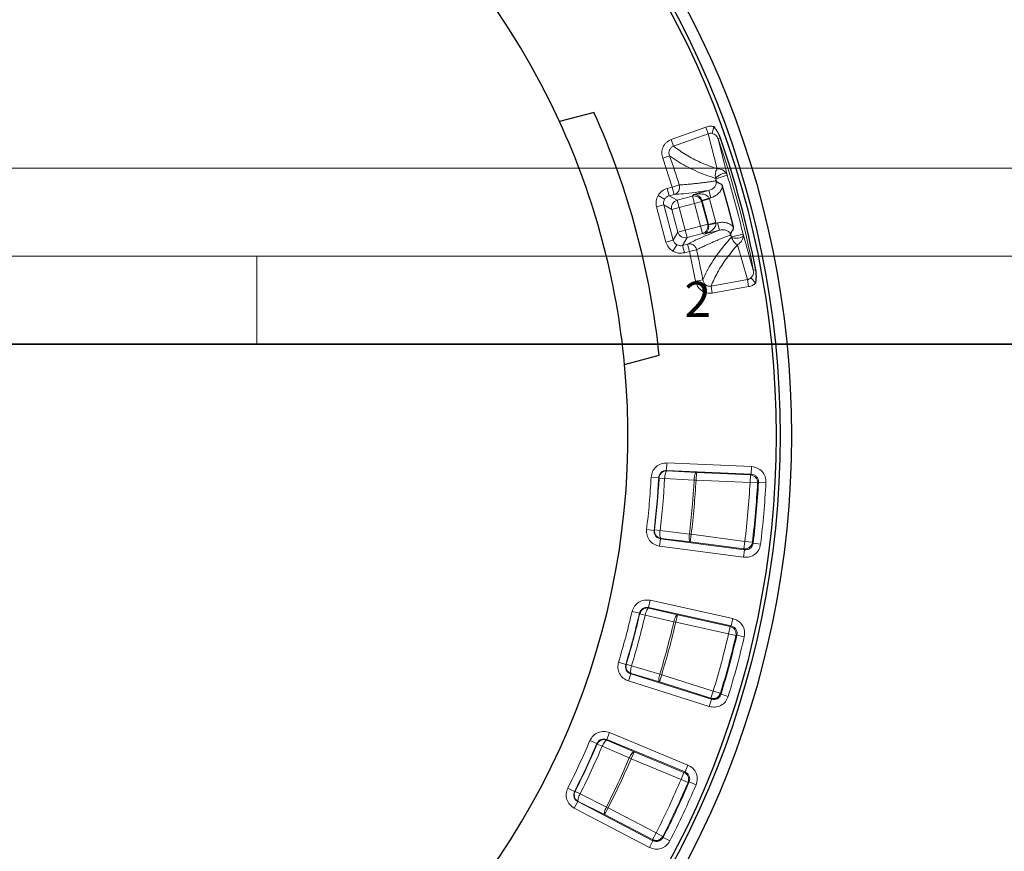
# Model space of a CAD drawing. Units: millimetres. Extents: x -32 to 420, y -29 to 357.
# Drawn here: x 52 to 107, y 258 to 305 of the extents above; entities that cross this region are included whole.
import ezdxf

# ---------------------------------------------------------------- set-up
doc = ezdxf.new("R2010")
doc.units = ezdxf.units.MM
doc.styles.add('SLDTEXTSTYLE0', font='TXT', dxfattribs={"width": 0.605})

msp = doc.modelspace()

# ---------------------------------------------------------------- linework, layer by layer
at = {"color": 7, "linetype": 'Continuous', "lineweight": 25}
for p, q in [((84.1395, 300.1769), (82.1814, 299.6523)), ((91.0681, 296.2859), (91.0738, 296.3487)), ((91.7654, 294.8254), (91.444, 295.9703)), ((92.0595, 293.6733), (91.7654, 294.8254)), ((91.9281, 293.1604), (91.8918, 293.212)), ((85.8789, 285.8533), (87.8369, 286.378))]:
    msp.add_line(p, q, dxfattribs=at)
at = {"color": 8, "linetype": 'Continuous', "lineweight": 18}
for p, q in [((90.4912, 299.3431), (88.52, 298.6257)), ((90.6289, 298.9647), (90.4912, 299.3431)), ((90.9386, 299.3737), (90.854, 298.975)), ((88.6577, 298.2472), (88.52, 298.6257)), ((88.6577, 298.2472), (90.6289, 298.9647)), ((91.1332, 296.9651), (90.6289, 298.9647)), ((91.1861, 298.6724), (91.3175, 298.7186)), ((91.1861, 298.6724), (91.7051, 296.6052)), ((88.4349, 297.7048), (88.0412, 297.5665)), ((88.0412, 297.5665), (88.5833, 295.9294)), ((91.056, 296.4072), (91.7051, 296.6052)), ((91.6648, 296.6946), (91.7051, 296.6052)), ((88.5833, 295.9294), (88.2959, 295.8524)), ((88.4067, 295.439), (88.2959, 295.8524)), ((88.5833, 295.9294), (88.9817, 296.0533)), ((88.694, 295.516), (88.5833, 295.9294)), ((88.1461, 295.2399), (87.776, 295.4536)), ((88.4067, 295.439), (88.694, 295.516)), ((88.4067, 295.439), (88.8589, 295.1779)), ((89.7291, 295.4111), (88.8589, 295.1779)), ((89.7823, 295.5033), (89.7291, 295.4111)), ((89.7291, 295.4111), (89.8398, 294.9977)), ((90.655, 295.7371), (89.7823, 295.5033)), ((90.2704, 295.169), (90.6777, 295.3001)), ((90.6898, 295.2593), (90.2764, 295.1485)), ((90.655, 295.7371), (90.7658, 295.3237)), ((90.7658, 295.3237), (90.6777, 295.3001)), ((90.6898, 295.2593), (90.6777, 295.3001)), ((90.6898, 295.2593), (91.0508, 293.9119)), ((88.1041, 294.9148), (87.6907, 294.804)), ((87.6907, 294.804), (88.2259, 292.8066)), ((88.6393, 292.9174), (88.1041, 294.9148)), ((88.1041, 294.9148), (88.5562, 294.6537)), ((88.5562, 294.6537), (88.9696, 294.7645)), ((88.8589, 295.1779), (88.9696, 294.7645)), ((89.8398, 294.9977), (88.9696, 294.7645)), ((88.9696, 294.7645), (89.3137, 293.4803)), ((90.2532, 295.1084), (89.8398, 294.9977)), ((90.1839, 293.7135), (89.8398, 294.9977)), ((90.2764, 295.1485), (90.2532, 295.1084)), ((90.5973, 293.8243), (90.2532, 295.1084)), ((90.2704, 295.169), (90.2764, 295.1485)), ((90.2764, 295.1485), (90.6374, 293.8011)), ((88.5562, 294.6537), (88.9003, 293.3696)), ((89.3137, 293.4803), (90.1839, 293.7135)), ((90.1839, 293.7135), (90.5973, 293.8243)), ((90.1839, 293.7135), (90.2947, 293.3001)), ((90.5973, 293.8243), (90.6374, 293.8011)), ((90.6374, 293.8011), (91.0508, 293.9119)), ((90.6374, 293.8011), (90.6425, 293.7804)), ((91.0608, 293.8705), (90.6425, 293.7804)), ((91.0608, 293.8705), (91.0508, 293.9119)), ((91.0608, 293.8705), (91.1489, 293.8941)), ((91.1489, 293.8941), (91.2596, 293.4807)), ((88.6393, 292.9174), (88.9003, 293.3696)), ((88.9003, 293.3696), (89.3137, 293.4803)), ((89.1634, 292.6148), (89.4245, 293.0669)), ((89.4245, 293.0669), (89.3137, 293.4803)), ((89.4245, 293.0669), (90.2947, 293.3001)), ((90.2947, 293.3001), (90.3869, 293.2469)), ((90.3869, 293.2469), (91.2596, 293.4807)), ((92.6031, 293.254), (91.9419, 293.1009)), ((92.6031, 293.254), (92.6129, 293.1564)), ((93.1873, 291.2042), (92.6031, 293.254)), ((88.6393, 292.9174), (88.2259, 292.8066)), ((88.8383, 292.6568), (88.6246, 292.2867)), ((89.4508, 292.6917), (89.1634, 292.6148)), ((89.1634, 292.6148), (89.2742, 292.2013)), ((89.5615, 292.2783), (89.4508, 292.6917)), ((92.8508, 290.6725), (92.2877, 292.6563)), ((89.2742, 292.2013), (89.5615, 292.2783)), ((89.9685, 292.3702), (89.5615, 292.2783)), ((89.5615, 292.2783), (89.9107, 290.5895)), ((93.0509, 290.7761), (93.3235, 290.4731)), ((93.1873, 291.2042), (93.3241, 291.2299)), ((90.3207, 290.6666), (89.9107, 290.5895)), ((92.8508, 290.6725), (90.785, 290.3082)), ((90.785, 290.3082), (90.8549, 289.9116)), ((90.8549, 289.9116), (92.9208, 290.2759)), ((92.8508, 290.6725), (92.9208, 290.2759)), ((88.2584, 279.8276), (88.2771, 280.2552)), ((93.0884, 280.0451), (88.2771, 280.2552)), ((88.2584, 279.8276), (93.0698, 279.6176)), ((88.2584, 279.8276), (88.2809, 279.8028)), ((89.9516, 279.7064), (88.2809, 279.8028)), ((89.9329, 279.2788), (89.9516, 279.7064)), ((93.02, 279.5724), (89.9516, 279.7064)), ((93.02, 279.5724), (93.0698, 279.6176)), ((93.0884, 280.0451), (93.0698, 279.6176)), ((87.8123, 279.423), (87.385, 279.4459)), ((87.8348, 279.3984), (87.8123, 279.423)), ((87.8348, 279.3984), (88.1514, 279.3813)), ((89.8221, 279.2848), (88.1514, 279.3813)), ((89.9329, 279.2788), (89.8221, 279.2848)), ((93.0014, 279.1448), (89.9329, 279.2788)), ((93.0014, 279.1448), (93.02, 279.5724)), ((93.4287, 279.1219), (93.0014, 279.1448)), ((93.4785, 279.1675), (93.4287, 279.1219)), ((93.4785, 279.1675), (93.9059, 279.1449)), ((87.5503, 276.4273), (87.1254, 276.479)), ((87.5503, 276.4273), (87.5767, 276.4476)), ((87.5767, 276.4476), (87.8914, 276.4095)), ((87.8914, 276.4095), (89.5535, 276.2144)), ((87.9193, 275.9514), (87.8634, 275.5271)), ((87.9193, 275.9514), (87.9457, 275.9719)), ((92.694, 275.3228), (87.9193, 275.9514)), ((87.9457, 275.9719), (89.6078, 275.7768)), ((89.5535, 276.2144), (89.6636, 276.2011)), ((89.6078, 275.7768), (89.6636, 276.2011)), ((89.6078, 275.7768), (92.6529, 275.3759)), ((89.6636, 276.2011), (92.7087, 275.8002)), ((92.6529, 275.3759), (92.7087, 275.8002)), ((93.1336, 275.7485), (92.7087, 275.8002)), ((93.1747, 275.695), (93.1336, 275.7485)), ((93.1747, 275.695), (93.5995, 275.643)), ((87.8634, 275.5271), (92.6382, 274.8984)), ((92.694, 275.3228), (92.6382, 274.8984)), ((92.694, 275.3228), (92.6529, 275.3759)), ((87.2288, 272.0357), (87.3214, 272.4535)), ((92.0232, 271.4111), (87.3214, 272.4535)), ((86.7193, 271.7146), (86.3024, 271.8114)), ((87.2288, 272.0357), (91.9306, 270.9933)), ((87.2288, 272.0357), (87.2466, 272.0074)), ((88.8752, 271.6222), (87.2466, 272.0074)), ((86.7372, 271.6865), (86.7193, 271.7146)), ((86.7372, 271.6865), (87.046, 271.6147)), ((88.6746, 271.2296), (87.046, 271.6147)), ((88.7826, 271.2044), (88.6746, 271.2296)), ((88.7826, 271.2044), (88.8752, 271.6222)), ((91.7812, 270.5396), (88.7826, 271.2044)), ((91.8738, 270.9575), (88.8752, 271.6222)), ((92.0232, 271.4111), (91.9306, 270.9933)), ((91.7812, 270.5396), (91.8738, 270.9575)), ((91.8738, 270.9575), (91.9306, 270.9933)), ((92.1981, 270.4428), (91.7812, 270.5396)), ((92.255, 270.4791), (92.1981, 270.4428)), ((92.255, 270.4791), (92.672, 270.3827)), ((85.941, 268.81), (85.5316, 268.9346)), ((85.941, 268.81), (85.9705, 268.8254)), ((85.9705, 268.8254), (86.2739, 268.7332)), ((86.2739, 268.7332), (87.8768, 268.2524)), ((86.2217, 268.2772), (86.093, 267.869)), ((86.093, 267.869), (90.6861, 266.4208)), ((86.2217, 268.2772), (86.2513, 268.2928)), ((90.8148, 266.829), (86.2217, 268.2772)), ((86.2513, 268.2928), (87.8543, 267.812)), ((87.8543, 267.812), (87.983, 268.2202)), ((87.8768, 268.2524), (87.983, 268.2202)), ((87.983, 268.2202), (90.9122, 267.2966)), ((87.8543, 267.812), (90.7835, 266.8884)), ((90.7835, 266.8884), (90.9122, 267.2966)), ((91.3216, 267.172), (90.9122, 267.2966)), ((90.8148, 266.829), (90.6861, 266.4208)), ((90.8148, 266.829), (90.7835, 266.8884)), ((91.3528, 267.1122), (91.3216, 267.172)), ((91.3528, 267.1122), (91.7621, 266.9871)), ((84.3043, 264.3132), (83.9105, 264.4809)), ((84.8618, 264.5409), (85.0256, 264.9363)), ((84.8618, 264.5409), (89.3112, 262.6979)), ((84.8618, 264.5409), (84.8745, 264.5099)), ((86.4114, 263.8478), (84.8745, 264.5099)), ((89.475, 263.0933), (85.0256, 264.9363)), ((84.317, 264.2824), (84.3043, 264.3132)), ((84.317, 264.2824), (84.6086, 264.158)), ((86.1456, 263.496), (84.6086, 264.158)), ((86.2476, 263.4524), (86.1456, 263.496)), ((86.2476, 263.4524), (86.4114, 263.8478)), ((89.0852, 262.2771), (86.2476, 263.4524)), ((89.249, 262.6725), (86.4114, 263.8478)), ((89.475, 263.0933), (89.3112, 262.6979)), ((89.0852, 262.2771), (89.249, 262.6725)), ((89.479, 262.1093), (89.0852, 262.2771)), ((89.249, 262.6725), (89.3112, 262.6979)), ((83.0334, 261.5878), (82.6519, 261.7817)), ((89.5413, 262.1351), (89.479, 262.1093)), ((89.5413, 262.1351), (89.9352, 261.9678)), ((83.0334, 261.5878), (83.0652, 261.5978)), ((83.0652, 261.5978), (83.3479, 261.4544)), ((83.3479, 261.4544), (84.843, 260.7026)), ((83.2174, 261.0144), (83.0198, 260.6347)), ((83.0198, 260.6347), (87.2916, 258.411)), ((83.2174, 261.0144), (83.2492, 261.0246)), ((87.4892, 258.7906), (83.2174, 261.0144)), ((83.2492, 261.0246), (84.7444, 260.2728)), ((84.7444, 260.2728), (84.942, 260.6524)), ((84.843, 260.7026), (84.942, 260.6524)), ((84.942, 260.6524), (87.6663, 259.2342)), ((84.7444, 260.2728), (87.4687, 258.8546)), ((87.4687, 258.8546), (87.6663, 259.2342)), ((88.0479, 259.0404), (87.6663, 259.2342)), ((88.0682, 258.976), (88.0479, 259.0404)), ((88.0682, 258.976), (88.4496, 258.7818)), ((87.4892, 258.7906), (87.2916, 258.411)), ((87.4892, 258.7906), (87.4687, 258.8546))]:
    msp.add_line(p, q, dxfattribs=at)
at = {"color": 7, "linetype": 'Continuous', "lineweight": 18}
for p, q in [((0, 297), (420, 297)), ((15, 292), (415, 292)), ((65, 292), (65, 287))]:
    msp.add_line(p, q, dxfattribs=at)
at = {"color": 7, "linetype": 'Continuous', "lineweight": 35}
msp.add_line((410, 287), (20, 287), dxfattribs=at)
at = {"color": 8, "linetype": 'Continuous', "lineweight": 18, "flags": 128}
for points in [[(91.6648, 296.6946), (91.6202, 296.7146), (91.5491, 296.7149), (91.4586, 296.6955), (91.3579, 296.6584), (91.2569, 296.6072), (91.166, 296.5471), (91.0942, 296.4843), (91.0486, 296.4248)], [(91.9444, 293.0819), (92.0135, 293.0532), (92.1072, 293.0347), (92.2159, 293.0282), (92.3289, 293.0343), (92.4348, 293.0525), (92.5228, 293.081), (92.5842, 293.1168), (92.6129, 293.1564)]]:
    msp.add_lwpolyline(points, dxfattribs=at)
at = {"color": 7, "linetype": 'Continuous', "lineweight": 25}
for radius in [52.1429, 51.4922, 51.2677]:
    msp.add_circle((43.2123, 281.8157), radius, dxfattribs=at)
for radius, start, end in [(42.8571, 24.59407, 125.40593), (44.8571, 5.83747, 24.16253), (42.8571, 5.40593, 24.59407), (50.9884, 10.63983, 19.36017), (42.8571, 264.59407, 5.40593)]:
    msp.add_arc((43.2123, 281.8157), radius, start, end, dxfattribs=at)
at = {"color": 8, "linetype": 'Continuous', "lineweight": 18}
for centre, radius, start, end in [((43.2123, 281.8157), 71.0491, 328.795776, 25.572654), ((43.2123, 281.8157), 50.8492, 10.63983, 19.36017), ((43.2123, 281.8157), 47.9327, 17.27951, 19.35913), ((43.2123, 281.8157), 50.0193, 16.89084, 16.96084), ((43.2123, 281.8157), 50.6979, 13.03916, 16.96084), ((89.8389, 294.996), 0.4294, 15.1836, 104.8164), ((88.9713, 294.7635), 0.4294, 105.1836, 194.8164), ((90.1822, 293.7145), 0.4294, 285.1836, 14.8164), ((89.3147, 293.482), 0.4294, 195.1836, 284.8164), ((43.2123, 281.8157), 50.0193, 13.03916, 13.10916), ((43.2123, 281.8157), 47.9327, 10.64087, 12.72049), ((43.2123, 281.8157), 44.6641, 353.07087, 356.92913), ((43.2123, 281.8157), 44.6879, 353.10076, 356.89924), ((43.2123, 281.8157), 45.005, 353.10076, 356.89924), ((43.2123, 281.8157), 46.6785, 353.10805, 356.89195), ((43.2123, 281.8157), 50.2886, 353.07059, 356.92941), ((43.2123, 281.8157), 50.3359, 353.01578, 356.98422), ((43.2123, 281.8157), 44.6641, 343.07087, 346.92913), ((43.2123, 281.8157), 44.6879, 343.10076, 346.89924), ((43.2123, 281.8157), 45.005, 343.10076, 346.89924), ((43.2123, 281.8157), 46.6785, 343.10805, 346.89195), ((43.2123, 281.8157), 50.2886, 343.07059, 346.92941), ((43.2123, 281.8157), 50.3359, 343.01578, 346.98422), ((43.2123, 281.8157), 44.6641, 333.07087, 336.92913), ((43.2123, 281.8157), 44.6879, 333.10076, 336.89924), ((43.2123, 281.8157), 45.005, 333.10076, 336.89924), ((43.2123, 281.8157), 46.6785, 333.10805, 336.89195), ((43.2123, 281.8157), 50.2886, 333.07059, 336.92941), ((43.2123, 281.8157), 50.3359, 333.01578, 336.98422)]:
    msp.add_arc(centre, radius, start, end, dxfattribs=at)
for points, knots in [([(90.9386, 299.3737), (90.8627, 299.3844), (90.7114, 299.4056), (90.5644, 299.3639), (90.4912, 299.3431)], [0, 0, 0, 0, 0.5016742, 1, 1, 1, 1]), ([(88.52, 298.6257), (88.4223, 298.5776), (88.2756, 298.5054), (88.134, 298.3398), (88.0279, 298.1532), (87.9645, 297.8819), (88.0156, 297.6717), (88.0412, 297.5665)], [0, 0, 0, 0, 0.2502423, 0.3759681, 0.5008334, 0.7501601, 1, 1, 1, 1]), ([(90.6289, 298.9647), (90.6657, 298.9751), (90.7402, 298.9961), (90.8158, 298.9821), (90.854, 298.975)], [0, 0, 0, 0, 0.4937168, 1, 1, 1, 1]), ([(90.854, 298.975), (90.8909, 298.9634), (90.9643, 298.9403), (91.0607, 298.8759), (91.1404, 298.7842), (91.1706, 298.7106), (91.1861, 298.6724)], [0, 0, 0, 0, 0.244286, 0.4869261, 0.734469, 1, 1, 1, 1]), ([(88.4349, 297.7048), (88.4167, 297.7605), (88.39, 297.8427), (88.3967, 297.9578), (88.418, 298.0379), (88.4568, 298.1105), (88.5115, 298.1714), (88.5795, 298.2195), (88.6313, 298.2379), (88.6577, 298.2472)], [0, 0, 0, 0, 0.2652175, 0.3912282, 0.5140267, 0.6335484, 0.7533589, 0.8743786, 1, 1, 1, 1]), ([(88.6577, 298.2472), (88.887, 298.0822), (89.3453, 297.7524), (90.1712, 297.3232), (90.8128, 297.0843), (91.1332, 296.9651)], [0, 0, 0, 0, 0.33382417, 0.66736205, 1, 1, 1, 1]), ([(88.4349, 297.7048), (88.5815, 297.5999), (88.8676, 297.3952), (89.352, 297.1172), (89.8732, 296.8622), (90.4348, 296.6288), (90.8462, 296.4921), (91.0486, 296.4248)], [0, 0, 0, 0, 0.2076918, 0.4050881, 0.6030705, 0.8046636, 1, 1, 1, 1]), ([(91.1332, 296.9651), (91.1172, 296.9426), (91.0844, 296.8966), (91.0474, 296.7931), (91.0288, 296.6783), (91.0267, 296.5501), (91.0405, 296.4712), (91.0486, 296.4248)], [0, 0, 0, 0, 0.1998587, 0.408785, 0.6453501, 0.7917277, 1, 1, 1, 1]), ([(91.6648, 296.6946), (91.6375, 296.7325), (91.591, 296.797), (91.486, 296.8782), (91.372, 296.935), (91.2454, 296.9669), (91.17, 296.9657), (91.1332, 296.9651)], [0, 0, 0, 0, 0.2083666, 0.3547085, 0.5911444, 0.8000274, 1, 1, 1, 1]), ([(91.056, 296.4072), (91.055, 296.4101), (91.0529, 296.4164), (91.0501, 296.4219), (91.0486, 296.4248)], [0, 0, 0, 0, 0.47362622, 1, 1, 1, 1]), ([(88.2959, 295.8524), (88.1894, 295.8117), (87.9764, 295.7305), (87.8428, 295.5459), (87.776, 295.4536)], [0, 0, 0, 0, 0.5001851, 1, 1, 1, 1]), ([(91.0681, 296.2859), (90.9963, 296.2751), (90.8477, 296.2528), (90.6279, 296.2214), (90.4029, 296.1906), (90.1755, 296.1612), (89.9686, 296.1363), (89.7939, 296.1169), (89.6401, 296.101), (89.484, 296.0862), (89.3272, 296.0733), (89.1875, 296.0636), (89.0748, 296.0572), (89.0106, 296.0545), (88.9817, 296.0533)], [0, 0, 0, 0, 0.0809653, 0.1676018, 0.2599091, 0.3578869, 0.461535, 0.5419652, 0.6087581, 0.6925037, 0.7876166, 0.8708837, 0.9416781, 1, 1, 1, 1]), ([(90.655, 295.7371), (90.7204, 295.7591), (90.8478, 295.802), (90.9775, 295.9132), (91.0484, 296.0213), (91.0797, 296.1082), (91.0895, 296.1993), (91.0752, 296.2571), (91.0681, 296.2859)], [0, 0, 0, 0, 0.2739793, 0.5345632, 0.656956, 0.7749591, 0.8879687, 1, 1, 1, 1]), ([(91.444, 295.9703), (91.416, 295.8932), (91.36, 295.7389), (91.1977, 295.5504), (90.9986, 295.4032), (90.8434, 295.3502), (90.7658, 295.3237)], [0, 0, 0, 0, 0.24969847, 0.49976334, 0.74997239, 1, 1, 1, 1]), ([(87.776, 295.4536), (87.7295, 295.3497), (87.6364, 295.1416), (87.6726, 294.9166), (87.6907, 294.804)], [0, 0, 0, 0, 0.4998149, 1, 1, 1, 1]), ([(88.1041, 294.9148), (88.0982, 294.9434), (88.0865, 294.9999), (88.0906, 295.1133), (88.1241, 295.1898), (88.1461, 295.2399)], [0, 0, 0, 0, 0.2614009, 0.515467, 1, 1, 1, 1]), ([(88.1461, 295.2399), (88.1786, 295.2841), (88.228, 295.3514), (88.3242, 295.4116), (88.3789, 295.4297), (88.4067, 295.439)], [0, 0, 0, 0, 0.484533, 0.7385991, 1, 1, 1, 1]), ([(88.694, 295.516), (88.8625, 295.5264), (89.1996, 295.5473), (89.8553, 295.6212), (90.3885, 295.6985), (90.655, 295.7371)], [0, 0, 0, 0, 0.3332918, 0.6666969, 1, 1, 1, 1]), ([(90.6777, 295.3001), (90.6655, 295.3243), (90.6394, 295.3761), (90.5333, 295.4666), (90.3377, 295.5363), (90.067, 295.5553), (89.8784, 295.5208), (89.7823, 295.5033)], [0, 0, 0, 0, 0.07529667, 0.16155763, 0.39430026, 0.69126203, 1, 1, 1, 1]), ([(89.7823, 295.5033), (89.8296, 295.5051), (89.9223, 295.5088), (90.0644, 295.4483), (90.1743, 295.351), (90.2408, 295.2477), (90.261, 295.194), (90.2704, 295.169)], [0, 0, 0, 0, 0.30873794, 0.60569967, 0.83844227, 0.92470199, 1, 1, 1, 1]), ([(90.3869, 293.2469), (90.4789, 293.2797), (90.6595, 293.3441), (90.8844, 293.496), (91.019, 293.6542), (91.0655, 293.7856), (91.0623, 293.8435), (91.0608, 293.8705)], [0, 0, 0, 0, 0.30873794, 0.60569967, 0.83844227, 0.92470199, 1, 1, 1, 1]), ([(90.6425, 293.7804), (90.6468, 293.754), (90.6562, 293.6974), (90.6502, 293.5747), (90.6037, 293.4356), (90.5109, 293.3121), (90.4288, 293.2689), (90.3869, 293.2469)], [0, 0, 0, 0, 0.0752967, 0.1615576, 0.3943003, 0.691262, 1, 1, 1, 1]), ([(91.1489, 293.8941), (91.2292, 293.9099), (91.3898, 293.9416), (91.6354, 293.9139), (91.8704, 293.832), (91.9964, 293.7263), (92.0595, 293.6733)], [0, 0, 0, 0, 0.2496294, 0.4993764, 0.7490739, 1, 1, 1, 1]), ([(91.2596, 293.4807), (91.0095, 293.3809), (90.5091, 293.1812), (89.9042, 292.9174), (89.6019, 292.767), (89.4508, 292.6917)], [0, 0, 0, 0, 0.3332973, 0.6667024, 1, 1, 1, 1]), ([(89.9685, 292.3702), (90.0163, 292.395), (90.128, 292.453), (90.3325, 292.5523), (90.5561, 292.6556), (90.7987, 292.7633), (91.0474, 292.8702), (91.3312, 292.988), (91.6096, 293.1009), (91.8005, 293.1761), (91.8918, 293.212)], [0, 0, 0, 0, 0.1069091, 0.2500663, 0.3995681, 0.4998679, 0.6401726, 0.7702967, 0.8902394, 1, 1, 1, 1]), ([(90.3207, 290.6666), (90.3953, 290.8309), (90.5408, 291.1513), (90.8214, 291.6344), (91.1454, 292.1159), (91.5149, 292.5986), (91.8027, 292.9225), (91.9444, 293.0819)], [0, 0, 0, 0, 0.2077947, 0.4052832, 0.6032577, 0.8047548, 1, 1, 1, 1]), ([(91.8918, 293.212), (91.8835, 293.2404), (91.867, 293.2977), (91.8131, 293.3717), (91.7422, 293.4314), (91.6268, 293.4895), (91.4588, 293.5209), (91.3271, 293.4943), (91.2596, 293.4807)], [0, 0, 0, 0, 0.11178088, 0.22534058, 0.34283567, 0.46616219, 0.72628759, 1, 1, 1, 1]), ([(91.9444, 293.0819), (91.9442, 293.0852), (91.9438, 293.0914), (91.9425, 293.0978), (91.9419, 293.1009)], [0, 0, 0, 0, 0.5263738, 1, 1, 1, 1]), ([(91.9444, 293.0819), (91.9604, 293.0379), (91.9878, 292.9629), (92.0536, 292.853), (92.1272, 292.7626), (92.2112, 292.6913), (92.2626, 292.6678), (92.2877, 292.6563)], [0, 0, 0, 0, 0.2077502, 0.3533636, 0.590589, 0.8000158, 1, 1, 1, 1]), ([(92.2877, 292.6563), (92.3199, 292.6743), (92.3859, 292.711), (92.4798, 292.8021), (92.5501, 292.9085), (92.6002, 293.0312), (92.6082, 293.11), (92.6129, 293.1564)], [0, 0, 0, 0, 0.2000982, 0.4094814, 0.6465772, 0.7921554, 1, 1, 1, 1]), ([(88.2259, 292.8066), (88.2665, 292.7001), (88.3477, 292.4871), (88.5323, 292.3535), (88.6246, 292.2867)], [0, 0, 0, 0, 0.50018507, 1, 1, 1, 1]), ([(88.8383, 292.6568), (88.7941, 292.6893), (88.7269, 292.7387), (88.6666, 292.8349), (88.6485, 292.8896), (88.6393, 292.9174)], [0, 0, 0, 0, 0.484533, 0.7385991, 1, 1, 1, 1]), ([(89.1634, 292.6148), (89.1348, 292.6089), (89.0783, 292.5972), (88.9649, 292.6013), (88.8884, 292.6348), (88.8383, 292.6568)], [0, 0, 0, 0, 0.2614009, 0.515467, 1, 1, 1, 1]), ([(90.785, 290.3082), (90.901, 290.5657), (91.133, 291.0805), (91.6336, 291.8652), (92.0699, 292.3929), (92.2877, 292.6563)], [0, 0, 0, 0, 0.3338212, 0.6673592, 1, 1, 1, 1]), ([(88.6246, 292.2867), (88.7286, 292.2402), (88.9366, 292.1471), (89.1616, 292.1833), (89.2742, 292.2013)], [0, 0, 0, 0, 0.4998149, 1, 1, 1, 1]), ([(93.0509, 290.7761), (93.0215, 290.751), (92.9632, 290.7011), (92.8881, 290.682), (92.8508, 290.6725)], [0, 0, 0, 0, 0.5030578, 1, 1, 1, 1]), ([(93.1873, 291.2042), (93.1928, 291.1635), (93.2035, 291.0848), (93.1805, 290.9656), (93.1292, 290.8615), (93.0771, 290.8047), (93.0509, 290.7761)], [0, 0, 0, 0, 0.2649165, 0.5122234, 0.7547931, 1, 1, 1, 1]), ([(89.9107, 290.5895), (89.9412, 290.4854), (90.0022, 290.2775), (90.1934, 290.0739), (90.3788, 289.9657), (90.584, 289.8936), (90.7466, 289.9044), (90.8549, 289.9116)], [0, 0, 0, 0, 0.2504795, 0.4998734, 0.6255106, 0.750387, 1, 1, 1, 1]), ([(90.785, 290.3082), (90.7576, 290.3032), (90.7037, 290.2931), (90.6211, 290.3006), (90.5432, 290.3259), (90.4733, 290.3691), (90.4146, 290.4279), (90.3509, 290.5243), (90.3329, 290.6091), (90.3207, 290.6666)], [0, 0, 0, 0, 0.1246151, 0.2460319, 0.365039, 0.4852862, 0.607692, 0.734124, 1, 1, 1, 1]), ([(92.9208, 290.2759), (92.9951, 290.2947), (93.1432, 290.3321), (93.2635, 290.4262), (93.3235, 290.4731)], [0, 0, 0, 0, 0.5015708, 1, 1, 1, 1]), ([(88.2771, 280.2552), (88.1649, 280.2474), (87.9409, 280.2317), (87.6509, 280.0485), (87.4408, 279.7777), (87.4036, 279.5565), (87.385, 279.4459)], [0, 0, 0, 0, 0.2505544, 0.5002281, 0.750007, 1, 1, 1, 1]), ([(87.8123, 279.423), (87.8215, 279.4784), (87.8398, 279.5891), (87.9448, 279.7249), (88.0902, 279.8164), (88.2022, 279.8239), (88.2584, 279.8276)], [0, 0, 0, 0, 0.2502639, 0.4997722, 0.7491749, 1, 1, 1, 1]), ([(88.2809, 279.8028), (88.2373, 279.8009), (88.1628, 279.7975), (88.0587, 279.7554), (87.9711, 279.6951), (87.9026, 279.6134), (87.8512, 279.5136), (87.8408, 279.4405), (87.8348, 279.3984)], [0, 0, 0, 0, 0.1950909, 0.3339144, 0.499992, 0.6695701, 0.8095635, 1, 1, 1, 1]), ([(88.2809, 279.8028), (88.267, 279.7952), (88.2382, 279.7794), (88.197, 279.6811), (88.1752, 279.5828), (88.1632, 279.5059), (88.1567, 279.4555), (88.1532, 279.4066), (88.1514, 279.3813)], [0, 0, 0, 0, 0.2405287, 0.4994692, 0.7584098, 0.7728726, 0.8825094, 1, 1, 1, 1]), ([(89.9516, 279.7064), (89.9377, 279.6988), (89.9089, 279.6829), (89.8677, 279.5847), (89.8459, 279.4864), (89.8365, 279.4263), (89.8328, 279.4011), (89.827, 279.3536), (89.8239, 279.3101), (89.8221, 279.2848)], [0, 0, 0, 0, 0.2405129, 0.4994356, 0.7583584, 0.7728278, 0.7983448, 0.882517, 1, 1, 1, 1]), ([(93.0698, 279.6176), (93.126, 279.6088), (93.2382, 279.5912), (93.376, 279.4853), (93.4684, 279.3379), (93.4751, 279.2244), (93.4785, 279.1675)], [0, 0, 0, 0, 0.2502882, 0.499773, 0.7491526, 1, 1, 1, 1]), ([(93.9059, 279.1449), (93.8988, 279.2586), (93.8847, 279.4854), (93.6997, 279.7795), (93.4248, 279.9915), (93.2006, 280.0272), (93.0884, 280.0451)], [0, 0, 0, 0, 0.2505658, 0.5002273, 0.7499936, 1, 1, 1, 1]), ([(87.1254, 276.479), (87.1246, 276.3665), (87.1229, 276.142), (87.2831, 275.8387), (87.5369, 275.6084), (87.7545, 275.5542), (87.8634, 275.5271)], [0, 0, 0, 0, 0.2505544, 0.5002281, 0.750007, 1, 1, 1, 1]), ([(87.9193, 275.9514), (87.8647, 275.9648), (87.7558, 275.9916), (87.6285, 276.1067), (87.5485, 276.2587), (87.5497, 276.371), (87.5503, 276.4273)], [0, 0, 0, 0, 0.2502639, 0.4997722, 0.7491749, 1, 1, 1, 1]), ([(87.5767, 276.4476), (87.576, 276.3939), (87.5749, 276.3112), (87.6154, 276.2066), (87.6614, 276.1323), (87.7219, 276.0694), (87.8132, 276.0041), (87.8935, 275.9846), (87.9457, 275.9719)], [0, 0, 0, 0, 0.2396383, 0.3684772, 0.5, 0.6315228, 0.7603617, 1, 1, 1, 1]), ([(87.9457, 275.9719), (87.9333, 275.9818), (87.9077, 276.0024), (87.8845, 276.1063), (87.8771, 276.2494), (87.8868, 276.3575), (87.8914, 276.4095)], [0, 0, 0, 0, 0.2407843, 0.5, 0.7592157, 1, 1, 1, 1]), ([(89.5535, 276.2144), (89.5489, 276.1624), (89.5392, 276.0543), (89.5466, 275.9112), (89.5698, 275.8072), (89.5954, 275.7867), (89.6078, 275.7768)], [0, 0, 0, 0, 0.2407847, 0.5, 0.7592153, 1, 1, 1, 1]), ([(92.6529, 275.3759), (92.697, 275.3741), (92.7726, 275.371), (92.8812, 275.4049), (92.9757, 275.4596), (93.0523, 275.5388), (93.1103, 275.6367), (93.1252, 275.7084), (93.1336, 275.7485)], [0, 0, 0, 0, 0.1951521, 0.3339591, 0.4999815, 0.6762453, 0.8184763, 1, 1, 1, 1]), ([(93.1747, 275.695), (93.1615, 275.6397), (93.1352, 275.5292), (93.0188, 275.4001), (92.8647, 275.3195), (92.751, 275.3217), (92.694, 275.3228)], [0, 0, 0, 0, 0.2502882, 0.499773, 0.7491526, 1, 1, 1, 1]), ([(92.6382, 274.8984), (92.752, 274.8966), (92.9792, 274.893), (93.2868, 275.0544), (93.5197, 275.3119), (93.5729, 275.5326), (93.5995, 275.643)], [0, 0, 0, 0, 0.2505658, 0.5002273, 0.7499936, 1, 1, 1, 1]), ([(87.3214, 272.4535), (87.2096, 272.4653), (86.9864, 272.4887), (86.6689, 272.3587), (86.415, 272.1284), (86.3399, 271.9171), (86.3024, 271.8114)], [0, 0, 0, 0, 0.2505544, 0.5002281, 0.750007, 1, 1, 1, 1]), ([(86.7193, 271.7146), (86.7379, 271.7676), (86.7752, 271.8734), (86.9021, 271.9889), (87.0612, 272.0538), (87.1728, 272.0417), (87.2288, 272.0357)], [0, 0, 0, 0, 0.2502639, 0.4997722, 0.7491749, 1, 1, 1, 1]), ([(87.2466, 272.0074), (87.2316, 272.0023), (87.2005, 271.9917), (87.1431, 271.9019), (87.0872, 271.77), (87.0594, 271.6652), (87.046, 271.6147)], [0, 0, 0, 0, 0.2407843, 0.5, 0.7592157, 1, 1, 1, 1]), ([(88.8752, 271.6222), (88.8602, 271.6172), (88.8291, 271.6066), (88.7717, 271.5168), (88.7158, 271.3849), (88.688, 271.2801), (88.6746, 271.2296)], [0, 0, 0, 0, 0.2407847, 0.5, 0.7592153, 1, 1, 1, 1]), ([(92.672, 270.3827), (92.6847, 270.4958), (92.7102, 270.7216), (92.5791, 271.0434), (92.3452, 271.2999), (92.1306, 271.374), (92.0232, 271.4111)], [0, 0, 0, 0, 0.2505658, 0.5002273, 0.7499936, 1, 1, 1, 1]), ([(91.9306, 270.9933), (91.9844, 270.9749), (92.0919, 270.9381), (92.2092, 270.8098), (92.2746, 270.6486), (92.2615, 270.5357), (92.255, 270.4791)], [0, 0, 0, 0, 0.2502882, 0.499773, 0.7491526, 1, 1, 1, 1]), ([(85.5316, 268.9346), (85.5112, 268.824), (85.4706, 268.6033), (85.5757, 268.2767), (85.7856, 268.0058), (85.9905, 267.9146), (86.093, 267.869)], [0, 0, 0, 0, 0.2505544, 0.5002281, 0.750007, 1, 1, 1, 1]), ([(86.2217, 268.2772), (86.1703, 268.2999), (86.0677, 268.3452), (85.9624, 268.4807), (85.91, 268.6443), (85.9306, 268.7546), (85.941, 268.81)], [0, 0, 0, 0, 0.2502639, 0.4997722, 0.7491749, 1, 1, 1, 1]), ([(85.9705, 268.8254), (85.9605, 268.7726), (85.9451, 268.6914), (85.9669, 268.5813), (85.9992, 268.5002), (86.0479, 268.4276), (86.1264, 268.3475), (86.2021, 268.3144), (86.2513, 268.2928)], [0, 0, 0, 0, 0.2396383, 0.3684772, 0.5, 0.6315228, 0.7603617, 1, 1, 1, 1]), ([(86.2513, 268.2928), (86.2409, 268.3047), (86.2192, 268.3294), (86.2144, 268.4358), (86.2319, 268.578), (86.2603, 268.6828), (86.2739, 268.7332)], [0, 0, 0, 0, 0.2407843, 0.5, 0.7592157, 1, 1, 1, 1]), ([(87.8768, 268.2524), (87.8632, 268.202), (87.8349, 268.0973), (87.8174, 267.9551), (87.8222, 267.8486), (87.8438, 267.8239), (87.8543, 267.812)], [0, 0, 0, 0, 0.2407847, 0.5, 0.7592153, 1, 1, 1, 1]), ([(90.6861, 266.4208), (90.7979, 266.3993), (91.021, 266.3562), (91.352, 266.4618), (91.626, 266.6749), (91.7168, 266.883), (91.7621, 266.9871)], [0, 0, 0, 0, 0.25056582, 0.50022734, 0.74999363, 1, 1, 1, 1]), ([(91.3528, 267.1122), (91.3302, 267.06), (91.2852, 266.9557), (91.1481, 266.8488), (90.9823, 266.7962), (90.8707, 266.818), (90.8148, 266.829)], [0, 0, 0, 0, 0.2502882, 0.499773, 0.7491526, 1, 1, 1, 1]), ([(85.0256, 264.9363), (84.9175, 264.9673), (84.7017, 265.0292), (84.3665, 264.9562), (84.0765, 264.7736), (83.9659, 264.5785), (83.9105, 264.4809)], [0, 0, 0, 0, 0.2505544, 0.5002281, 0.750007, 1, 1, 1, 1]), ([(84.3043, 264.3132), (84.3319, 264.3621), (84.3869, 264.4599), (84.532, 264.5515), (84.6999, 264.5878), (84.8077, 264.5565), (84.8618, 264.5409)], [0, 0, 0, 0, 0.2502639, 0.4997722, 0.7491749, 1, 1, 1, 1]), ([(84.8745, 264.5099), (84.8588, 264.5075), (84.8263, 264.5025), (84.7542, 264.424), (84.6763, 264.3038), (84.6306, 264.2054), (84.6086, 264.158)], [0, 0, 0, 0, 0.2407843, 0.5, 0.7592157, 1, 1, 1, 1]), ([(86.4114, 263.8478), (86.3958, 263.8454), (86.3633, 263.8404), (86.2912, 263.762), (86.2132, 263.6418), (86.1676, 263.5434), (86.1456, 263.496)], [0, 0, 0, 0, 0.2407847, 0.5, 0.7592153, 1, 1, 1, 1]), ([(89.9352, 261.9678), (89.9674, 262.077), (90.0317, 262.2949), (89.9585, 262.6346), (89.7727, 262.9278), (89.5742, 263.0381), (89.475, 263.0933)], [0, 0, 0, 0, 0.2505658, 0.5002273, 0.7499936, 1, 1, 1, 1]), ([(89.3112, 262.6979), (89.361, 262.6704), (89.4604, 262.6155), (89.5537, 262.4688), (89.5901, 262.2987), (89.5576, 262.1898), (89.5413, 262.1351)], [0, 0, 0, 0, 0.2502882, 0.499773, 0.7491526, 1, 1, 1, 1]), ([(82.6519, 261.7817), (82.6126, 261.6763), (82.5342, 261.4659), (82.5811, 261.1261), (82.7408, 260.8228), (82.9267, 260.6974), (83.0198, 260.6347)], [0, 0, 0, 0, 0.2505544, 0.5002281, 0.750007, 1, 1, 1, 1]), ([(83.2174, 261.0144), (83.1707, 261.0456), (83.0775, 261.1081), (82.9973, 261.2598), (82.9741, 261.43), (83.0136, 261.5351), (83.0334, 261.5878)], [0, 0, 0, 0, 0.2502639, 0.4997722, 0.7491749, 1, 1, 1, 1]), ([(83.0652, 261.5978), (83.0462, 261.5476), (83.0154, 261.4659), (83.0197, 261.3534), (83.0388, 261.2684), (83.0723, 261.1927), (83.1357, 261.1002), (83.2045, 261.0544), (83.2492, 261.0246)], [0, 0, 0, 0, 0.2396455, 0.389314, 0.4999851, 0.6315118, 0.7603545, 1, 1, 1, 1]), ([(83.2492, 261.0246), (83.241, 261.0381), (83.224, 261.0662), (83.2377, 261.1719), (83.2797, 261.3089), (83.3258, 261.4071), (83.3479, 261.4544)], [0, 0, 0, 0, 0.2407843, 0.5, 0.7592157, 1, 1, 1, 1]), ([(84.843, 260.7026), (84.8209, 260.6553), (84.7748, 260.5571), (84.7328, 260.4201), (84.7191, 260.3144), (84.7361, 260.2863), (84.7444, 260.2728)], [0, 0, 0, 0, 0.2407847, 0.5, 0.7592153, 1, 1, 1, 1]), ([(88.0682, 258.976), (88.0369, 258.9285), (87.9744, 258.8337), (87.8209, 258.7522), (87.6485, 258.7292), (87.5424, 258.7701), (87.4892, 258.7906)], [0, 0, 0, 0, 0.2502882, 0.499773, 0.7491526, 1, 1, 1, 1]), ([(87.2916, 258.411), (87.3979, 258.3703), (87.6102, 258.2892), (87.9545, 258.3357), (88.2614, 258.498), (88.3868, 258.6872), (88.4496, 258.7818)], [0, 0, 0, 0, 0.25056582, 0.50022734, 0.74999363, 1, 1, 1, 1])]:
    msp.add_open_spline(points, degree=3, knots=knots, dxfattribs=at)
at = {"color": 7, "linetype": 'Continuous', "lineweight": 25}
for points, knots in [([(91.3175, 298.7186), (91.2705, 298.8339), (91.2032, 298.9988), (91.0675, 299.2126), (90.9893, 299.3161), (90.9391, 299.3732), (90.9386, 299.3737)], [0, 0, 0, 0, 0.4896267, 0.7000145, 0.9972322, 1, 1, 1, 1]), ([(91.444, 295.9703), (91.4351, 295.9949), (91.417, 296.0444), (91.3496, 296.1044), (91.246, 296.1494), (91.1658, 296.1823), (91.1172, 296.224), (91.0986, 296.2481), (91.0855, 296.2745), (91.078, 296.2976), (91.0733, 296.3235), (91.0736, 296.3392), (91.0738, 296.3487)], [0, 0, 0, 0, 0.1232188, 0.2478026, 0.4187752, 0.690576, 0.7612863, 0.8323882, 0.8713376, 0.9106255, 0.9453433, 1, 1, 1, 1]), ([(91.9281, 293.1604), (91.9238, 293.1675), (91.9151, 293.1817), (91.9056, 293.2085), (91.9002, 293.2371), (91.8996, 293.2751), (91.916, 293.3353), (91.9669, 293.4068), (92.0313, 293.4893), (92.0665, 293.5668), (92.0693, 293.6269), (92.062, 293.6615), (92.0595, 293.6733)], [0, 0, 0, 0, 0.0474918, 0.0955314, 0.1368066, 0.1839308, 0.2953185, 0.5359554, 0.7206573, 0.831323, 0.9427959, 1, 1, 1, 1]), ([(93.3235, 290.4731), (93.3237, 290.4738), (93.3277, 290.4946), (93.3493, 290.6159), (93.3635, 290.8039), (93.3552, 291.0367), (93.3345, 291.1655), (93.3241, 291.2299)], [0, 0, 0, 0, 0.00274778, 0.08352004, 0.48600358, 0.74301075, 1, 1, 1, 1]), ([(87.2466, 272.0074), (87.2026, 272.013), (87.1281, 272.0226), (87.0183, 271.9987), (86.9305, 271.9584), (86.8562, 271.8999), (86.7823, 271.8155), (86.7549, 271.7373), (86.7372, 271.6865)], [0, 0, 0, 0, 0.1985389, 0.3365688, 0.5001721, 0.6303081, 0.7604442, 1, 1, 1, 1]), ([(90.7835, 266.8884), (90.8391, 266.8778), (90.9503, 266.8566), (91.0808, 266.8982), (91.1761, 266.9569), (91.2615, 267.0335), (91.299, 267.12), (91.3216, 267.172)], [0, 0, 0, 0, 0.249727, 0.4994541, 0.5844257, 0.750273, 1, 1, 1, 1]), ([(84.8745, 264.5099), (84.8229, 264.525), (84.7466, 264.5474), (84.6351, 264.5379), (84.5562, 264.5161), (84.476, 264.475), (84.3866, 264.4063), (84.3433, 264.3293), (84.317, 264.2824)], [0, 0, 0, 0, 0.2396539, 0.3546168, 0.5000142, 0.6058793, 0.7603461, 1, 1, 1, 1]), ([(87.4687, 258.8546), (87.5217, 258.8345), (87.6276, 258.7943), (87.8007, 258.8172), (87.9328, 258.8905), (88.0102, 258.9739), (88.038, 259.0228), (88.0479, 259.0404)], [0, 0, 0, 0, 0.2497197, 0.4994393, 0.749159, 0.9100309, 1, 1, 1, 1])]:
    msp.add_open_spline(points, degree=3, knots=knots, dxfattribs=at)
at = {"color": 8, "linetype": 'Continuous', "lineweight": 18}
for points in [[(88.694, 295.516), (88.7458, 295.5374), (88.8494, 295.5804), (88.9571, 295.7168), (89.0116, 295.8835), (88.9916, 295.9967), (88.9817, 296.0533)], [(89.9685, 292.3702), (89.9489, 292.4242), (89.9096, 292.5322), (89.779, 292.6493), (89.6175, 292.7136), (89.5064, 292.699), (89.4508, 292.6917)], [(87.385, 279.4459), (87.3542, 278.9503), (87.2927, 277.9592), (87.1812, 276.9724), (87.1254, 276.479)], [(89.6636, 276.2011), (89.7212, 276.7129), (89.8364, 277.7366), (89.9007, 278.7647), (89.9329, 279.2788)], [(92.7087, 275.8002), (92.7716, 276.3564), (92.8973, 277.4688), (92.9667, 278.5862), (93.0014, 279.1448)], [(93.4287, 279.1219), (93.4251, 279.1785), (93.4179, 279.2917), (93.3254, 279.4388), (93.188, 279.5451), (93.076, 279.5633), (93.02, 279.5724)], [(93.5995, 275.643), (93.6657, 276.2253), (93.7982, 277.39), (93.87, 278.56), (93.9059, 279.1449)], [(86.3024, 271.8114), (86.186, 271.3287), (85.9533, 270.3633), (85.6721, 269.4108), (85.5316, 268.9346)], [(87.983, 268.2202), (88.1286, 268.7143), (88.4197, 269.7024), (88.6616, 270.7037), (88.7826, 271.2044)], [(92.1981, 270.4428), (92.2043, 270.4992), (92.2168, 270.612), (92.1513, 270.7729), (92.0345, 270.9014), (91.9274, 270.9388), (91.8738, 270.9575)], [(90.9122, 267.2966), (91.0707, 267.8335), (91.3876, 268.9071), (91.65, 269.9955), (91.7812, 270.5396)], [(91.7621, 266.9871), (91.9285, 267.5491), (92.2612, 268.6731), (92.535, 269.8128), (92.672, 270.3827)], [(83.9105, 264.4809), (83.7121, 264.0257), (83.3153, 263.1154), (82.873, 262.2262), (82.6519, 261.7817)], [(84.942, 260.6524), (85.1711, 261.1137), (85.6295, 262.0362), (86.0416, 262.9804), (86.2476, 263.4524)], [(87.6663, 259.2342), (87.9156, 259.7354), (88.4142, 260.7377), (88.8616, 261.7639), (89.0852, 262.2771)], [(89.479, 262.1093), (89.4949, 262.1638), (89.5269, 262.2727), (89.4902, 262.4425), (89.3975, 262.5894), (89.2985, 262.6448), (89.249, 262.6725)], [(88.4496, 258.7818), (88.711, 259.3064), (89.2338, 260.3555), (89.7014, 261.4304), (89.9352, 261.9678)]]:
    msp.add_open_spline(points, degree=3, dxfattribs=at)

# ---------------------------------------------------------------- texts
at = {"color": 7, "linetype": 'Continuous', "lineweight": 18, "insert": (90.0332, 290.5567), "char_height": 2, "attachment_point": 2, "style": 'SLDTEXTSTYLE0'}
msp.add_mtext('2', dxfattribs=at)

doc.saveas('drawing.dxf')
